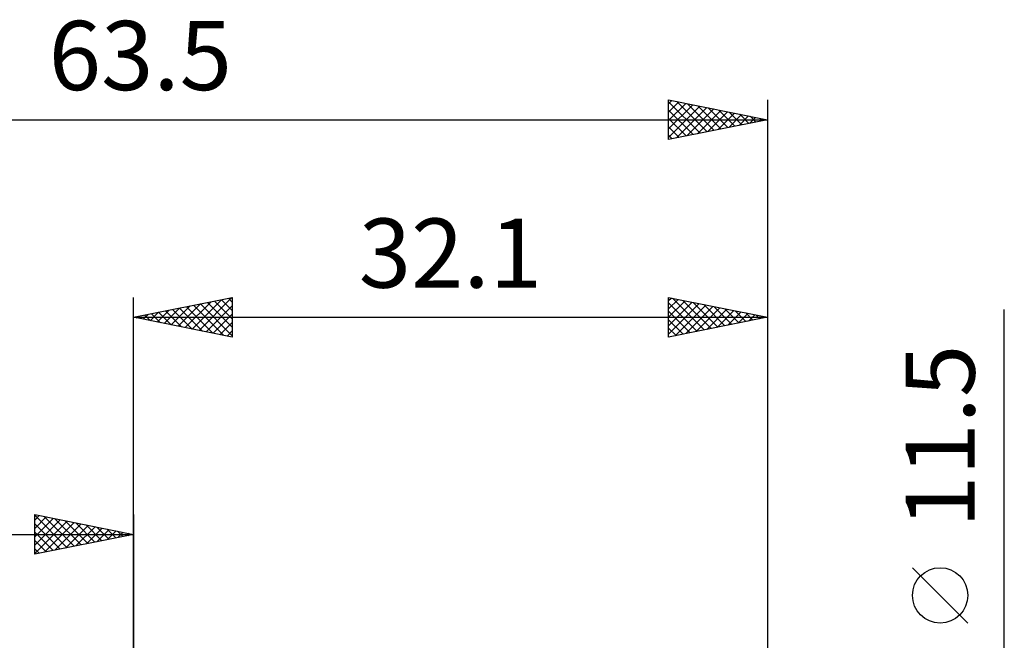
# Model space of a CAD drawing. Units: millimetres. Extents: x -48.5 to 45.1, y -22.5 to 42.8.
# Drawn here: x -5.8 to 44.1, y 11.4 to 42.8 of the extents above; entities that cross this region are included whole.
import ezdxf
from ezdxf.enums import TextEntityAlignment as Align

# ---------------------------------------------------------------- set-up
doc = ezdxf.new("R2010")
doc.units = ezdxf.units.MM
doc.header["$LTSCALE"] = 3.85
doc.layers.add('2', color=7, linetype='CONTINUOUS')
doc.layers.add('SK2', color=7, linetype='CONTINUOUS')
doc.styles.get("Standard").update_dxf_attribs({"font": 'Monospac821 BT'})

msp = doc.modelspace()

# ---------------------------------------------------------------- linework, layer by layer
at = {"layer": '2', "color": 7, "linetype": 'CONTINUOUS', "lineweight": 25}
for p, q in [((-0.01, 5.75), (-0.01, 28.75)), ((-0.01, 27.75), (4.99, 28.75)), ((2.255, 27.297), (3.388, 28.43)), ((2.609, 27.226), (3.918, 28.536)), ((2.962, 27.156), (4.449, 28.642)), ((3.316, 27.085), (4.979, 28.748)), ((3.382, 28.428), (4.99, 26.82)), ((3.735, 28.499), (4.99, 27.244)), ((4.089, 28.57), (4.99, 27.668)), ((4.442, 28.64), (4.99, 28.093)), ((4.796, 28.711), (4.99, 28.517)), ((4.99, 28.75), (4.99, 26.75)), ((27.09, 26.75), (27.09, 28.75)), ((27.09, 28.75), (32.09, 27.75)), ((27.09, 28.599), (27.216, 28.725)), ((27.09, 28.175), (27.569, 28.654)), ((27.09, 27.751), (27.923, 28.583)), ((27.09, 27.326), (28.276, 28.513)), ((27.09, 28.479), (28.53, 27.038)), ((27.09, 26.902), (28.63, 28.442)), ((27.281, 28.712), (28.884, 27.109)), ((27.811, 28.606), (29.238, 27.18)), ((28.342, 28.5), (29.591, 27.25)), ((32.09, 28.75), (32.09, 5.75)), ((0.841, 27.58), (1.267, 28.005)), ((0.907, 27.933), (1.365, 27.475)), ((1.195, 27.509), (1.797, 28.111)), ((1.26, 28.004), (1.895, 27.369)), ((1.548, 27.438), (2.327, 28.217)), ((1.614, 28.075), (2.426, 27.263)), ((1.902, 27.368), (2.858, 28.324)), ((1.967, 28.145), (2.956, 27.157)), ((2.321, 28.216), (3.486, 27.051)), ((2.674, 28.287), (4.017, 26.945)), ((3.028, 28.358), (4.547, 26.839)), ((3.67, 27.014), (4.99, 28.335)), ((27.09, 28.054), (28.177, 26.967)), ((27.43, 26.818), (28.984, 28.371)), ((27.961, 26.924), (29.337, 28.301)), ((28.491, 27.03), (29.691, 28.23)), ((28.872, 28.394), (29.945, 27.321)), ((29.021, 27.136), (30.044, 28.159)), ((29.402, 28.288), (30.298, 27.392)), ((29.552, 27.242), (30.398, 28.088)), ((29.933, 28.181), (30.652, 27.462)), ((30.082, 27.348), (30.751, 28.018)), ((30.463, 28.075), (31.005, 27.533)), ((30.612, 27.454), (31.105, 27.947)), ((30.993, 27.969), (31.359, 27.604)), ((44.09, -12.75), (44.09, 28.15)), ((-0.01, 27.75), (32.09, 27.75)), ((4.99, 26.75), (-0.01, 27.75)), ((0.134, 27.721), (0.206, 27.793)), ((0.2, 27.792), (0.304, 27.687)), ((0.488, 27.65), (0.736, 27.899)), ((0.553, 27.863), (0.835, 27.581)), ((4.023, 26.943), (4.99, 27.91)), ((4.377, 26.873), (4.99, 27.486)), ((32.09, 27.75), (27.09, 26.75)), ((27.09, 27.63), (27.823, 26.897)), ((31.143, 27.561), (31.458, 27.876)), ((31.524, 27.863), (31.712, 27.674)), ((31.673, 27.667), (31.812, 27.806)), ((32.054, 27.757), (32.066, 27.745)), ((4.73, 26.802), (4.99, 27.062)), ((27.09, 27.206), (27.47, 26.826)), ((27.09, 26.782), (27.116, 26.755)), ((42.24, 12.275), (39.44, 15.075))]:
    msp.add_line(p, q, dxfattribs=at)
msp.add_circle((40.84, 13.675), 1.4, dxfattribs=at)
at = {"layer": 'SK2', "color": 7, "linetype": 'CONTINUOUS', "lineweight": 25}
for p, q in [((27.09, 36.75), (27.09, 38.75)), ((27.09, 38.75), (32.09, 37.75)), ((27.09, 38.555), (27.252, 38.718)), ((27.09, 38.661), (28.682, 37.068)), ((27.09, 38.131), (27.606, 38.647)), ((27.09, 37.707), (27.959, 38.576)), ((27.09, 37.282), (28.313, 38.505)), ((27.09, 36.858), (28.667, 38.435)), ((27.509, 38.666), (29.036, 37.139)), ((28.039, 38.56), (29.39, 37.21)), ((28.57, 38.454), (29.743, 37.281)), ((32.09, 38.75), (32.09, 5.75)), ((27.09, 38.237), (28.329, 36.998)), ((27.485, 36.829), (29.02, 38.364)), ((28.016, 36.935), (29.374, 38.293)), ((28.546, 37.041), (29.727, 38.223)), ((29.076, 37.147), (30.081, 38.152)), ((29.1, 38.348), (30.097, 37.351)), ((29.607, 37.253), (30.434, 38.081)), ((29.63, 38.242), (30.45, 37.422)), ((30.137, 37.359), (30.788, 38.01)), ((30.161, 38.136), (30.804, 37.493)), ((30.667, 37.465), (31.141, 37.94)), ((30.691, 38.03), (31.157, 37.563)), ((31.221, 37.924), (31.511, 37.634)), ((-31.41, 37.75), (32.09, 37.75)), ((27.09, 37.812), (27.975, 36.927)), ((32.09, 37.75), (27.09, 36.75)), ((31.198, 37.572), (31.495, 37.869)), ((31.728, 37.678), (31.849, 37.798)), ((31.752, 37.818), (31.864, 37.705)), ((27.09, 37.388), (27.622, 36.856)), ((27.09, 36.964), (27.268, 36.786)), ((-5.01, 15.762), (-5.01, 17.762)), ((-5.01, 17.762), (-0.01, 16.762)), ((-5.01, 17.728), (-3.372, 16.09)), ((-5.01, 17.486), (-4.78, 17.716)), ((-5.01, 17.062), (-4.426, 17.646)), ((-5.01, 16.637), (-4.072, 17.575)), ((-5.01, 16.213), (-3.719, 17.504)), ((-4.523, 17.665), (-3.019, 16.161)), ((-3.993, 17.559), (-2.665, 16.231)), ((-3.462, 17.453), (-2.311, 16.302)), ((-0.01, 17.762), (-0.01, 4.762)), ((-5.01, 15.789), (-3.365, 17.434)), ((-5.01, 17.304), (-3.726, 16.019)), ((-4.513, 15.862), (-3.012, 17.363)), ((-3.982, 15.968), (-2.658, 17.292)), ((-3.452, 16.074), (-2.305, 17.221)), ((-2.932, 17.347), (-1.958, 16.373)), ((-2.922, 16.18), (-1.951, 17.151)), ((-2.402, 17.241), (-1.604, 16.444)), ((-2.391, 16.286), (-1.598, 17.08)), ((-1.871, 17.135), (-1.251, 16.514)), ((-1.861, 16.392), (-1.244, 17.009)), ((-1.341, 17.029), (-0.897, 16.585)), ((-31.41, 16.762), (-0.01, 16.762)), ((-5.01, 16.879), (-4.079, 15.949)), ((-0.01, 16.762), (-5.01, 15.762)), ((-5.01, 16.455), (-4.433, 15.878)), ((-1.331, 16.498), (-0.89, 16.939)), ((-0.811, 16.923), (-0.544, 16.656)), ((-0.8, 16.604), (-0.537, 16.868)), ((-0.28, 16.817), (-0.19, 16.726)), ((-0.27, 16.71), (-0.183, 16.797)), ((-5.01, 16.031), (-4.786, 15.807))]:
    msp.add_line(p, q, dxfattribs=at)

# ---------------------------------------------------------------- texts
at = {"layer": '2', "color": 7, "linetype": 'CONTINUOUS', "lineweight": 25}
msp.add_text('32.1', height=3.5, dxfattribs=at).set_placement((16.04, 29.25), align=Align.CENTER)
msp.add_text('11.5', height=3.5, rotation=90, dxfattribs=at).set_placement((42.59, 21.725), align=Align.CENTER)
at = {"layer": 'SK2', "color": 7, "linetype": 'CONTINUOUS', "lineweight": 25}
msp.add_text('63.5', height=3.5, dxfattribs=at).set_placement((0.34, 39.25), align=Align.CENTER)

doc.saveas('drawing.dxf')
